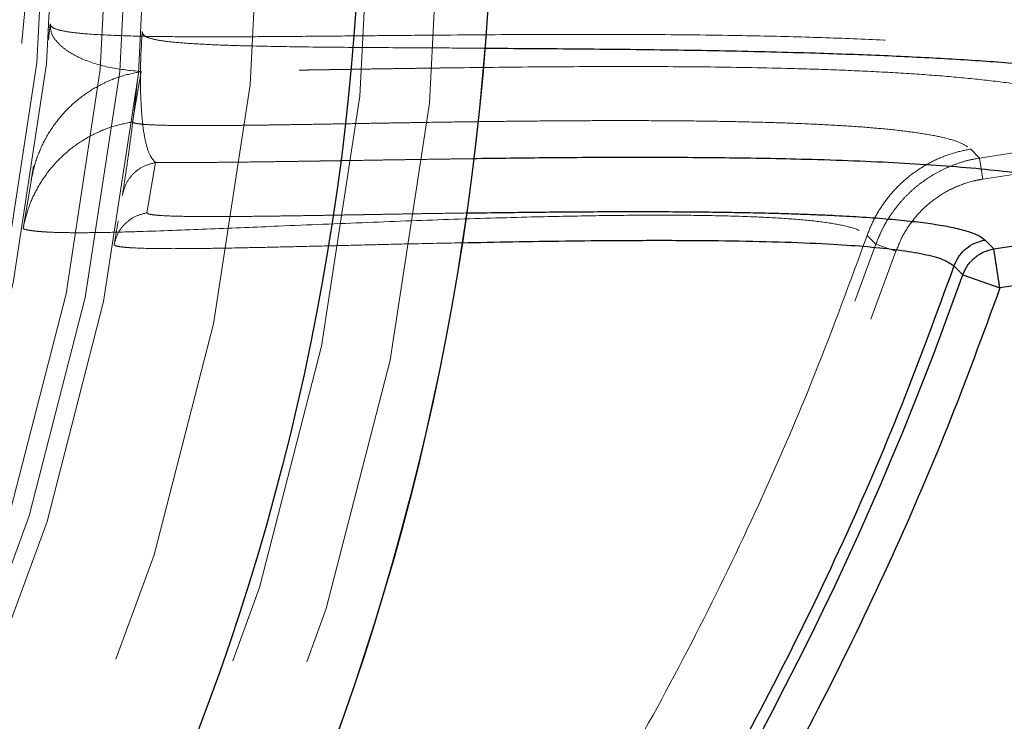
# Model space of a CAD drawing. Units: inches. Extents: x 0.3 to 7.9, y 0.2 to 11.3.
# Drawn here: x 2.8 to 2.9, y 3.6 to 3.7 of the extents above; entities that cross this region are included whole.
import ezdxf

# ---------------------------------------------------------------- set-up
doc = ezdxf.new("R2010")
doc.units = ezdxf.units.IN
doc.header["$MEASUREMENT"] = 0
doc.linetypes.add('HIDDEN', pattern=[0.07500000000000001, 0.05, -0.025])

msp = doc.modelspace()

# ---------------------------------------------------------------- linework, layer by layer
at = {"color": 7, "linetype": 'HIDDEN', "lineweight": 18}
for p, q in [((2.820941532553673, 3.727967377296764), (2.821117523819467, 3.729875413471483)), ((2.83197588322022, 3.724169407708485), (2.830965482478083, 3.718172218780701)), ((2.931997518397017, 3.713854236907138), (2.950080106798143, 3.716692611537103)), ((2.930948201579393, 3.714924351371721), (2.931997518397017, 3.713854236907138)), ((2.932392397364736, 3.71133855988334), (2.950474985765862, 3.714176934513305)), ((2.832669542520812, 3.707316070322299), (2.833679943262949, 3.713313259250083)), ((2.932392397364736, 3.71133855988334), (2.931997518397017, 3.713854236907138)), ((2.818853462028184, 3.711107397063179), (2.817900146073738, 3.705449032368602)), ((2.828749941599508, 3.703499114398669), (2.829234058358668, 3.706372568016336)), ((2.919636640333788, 3.703562468276842), (2.918578660513625, 3.704607949457751)), ((2.919636640333787, 3.703562468276843), (2.922028220700682, 3.702719163111875))]:
    msp.add_line(p, q, dxfattribs=at)
at = {"color": 7, "linetype": 'Continuous', "lineweight": 25}
for p, q in [((2.933701578439745, 3.702998088448736), (2.95178416684087, 3.705836463078701)), ((2.932652261622121, 3.704068202913319), (2.933701578439745, 3.702998088448736)), ((2.934431889886629, 3.698345453395134), (2.933701578439745, 3.702998088448736)), ((2.929993315020778, 3.699910557859647), (2.928941399302389, 3.700973282339129)), ((2.952514478287754, 3.701183828025099), (2.934431889886628, 3.698345453395134)), ((2.929993315020776, 3.699910557859648), (2.934431889886628, 3.698345453395135))]:
    msp.add_line(p, q, dxfattribs=at)
for centre, radius in [((2.559055024244654, 4.145669291338582), 0.7874015748031495), ((2.559055024244654, 3.830708661417322), 0.4495668500771561), ((2.559055024244654, 3.751968503937008), 0.3149222020129407), ((2.559055024244654, 3.751968503937008), 0.3149093927101663), ((2.559055024244654, 3.751968503937008), 0.2992125984251972)]:
    msp.add_circle(centre, radius, dxfattribs=at)
at = {"color": 7, "linetype": 'HIDDEN', "lineweight": 18}
for centre, radius in [((2.559055024244654, 4.145669291338582), 0.7677165354330708), ((2.559055024244654, 4.145669291338582), 0.7086614173228347), ((2.559055024244654, 3.830708661417323), 0.4283464566929132), ((2.559055024244654, 3.830708661417323), 0.393700787401575), ((2.559055024244654, 3.751968503937008), 0.3089008685005141), ((2.559055024244654, 3.751968503937008), 0.3005635659468804), ((2.559055024244654, 3.751968503937008), 0.2874015748031495), ((2.559055024244655, 3.751968503937007), 0.2740157480314962), ((2.559055024244654, 3.751968503937008), 0.2717880804505417), ((2.559055024244654, 3.751968503937008), 0.2694460562976508), ((2.559055024244655, 3.751968503937007), 0.262992125984252), ((2.559055024244655, 3.751968503937007), 0.2618246715834265)]:
    msp.add_circle(centre, radius, dxfattribs=at)
at = {"color": 7, "linetype": 'Continuous', "lineweight": 25}
for centre, radius, start, end in [((2.559055024244655, 4.145669291338582), 0.8267716535433077, 287.7527901619475, 72.24720983805341), ((2.559055024244654, 3.830708661417322), 0.3933234794138235, 309.5160976832788, 340.5766267606924)]:
    msp.add_arc(centre, radius, start, end, dxfattribs=at)
at = {"color": 7, "linetype": 'HIDDEN', "lineweight": 18}
for radius, end in [(0.3823418055765895, 340.5766267606923), (0.3848777117760736, 340.5766267606922)]:
    msp.add_arc((2.559055024244654, 3.830708661417322), radius, 309.5160976832788, end, dxfattribs=at)
at = {"color": 7, "linetype": 'Continuous', "lineweight": 25}
for points, knots in [([(2.559055024244658, 3.390944881889763), (2.564964130993623, 3.391013549373222), (2.576781171413949, 3.39115087070825), (2.594632024188449, 3.392272632855559), (2.612620436535392, 3.394089353326847), (2.630813547436343, 3.396708522940921), (2.647777504058615, 3.399878849190423), (2.663470817004313, 3.403434617462984), (2.677914849795651, 3.407223989288261), (2.692341791157786, 3.411538280679341), (2.706731037530349, 3.416388331398548), (2.72172014788679, 3.422025294481891), (2.737237621791305, 3.428530512338526), (2.753259049115249, 3.436016975308902), (2.769046887392189, 3.444183340097316), (2.784573614336588, 3.453030238985289), (2.799818263510033, 3.462560416258525), (2.81471351921834, 3.472741235281803), (2.829241821515221, 3.48357626753714), (2.843334728766131, 3.495019131725277), (2.856969317556684, 3.507057315430889), (2.87010345997807, 3.519660033674593), (2.88270622424615, 3.532794195265339), (2.894744334601846, 3.546428728336739), (2.906187239851882, 3.560521603202032), (2.917022312059538, 3.575049988874634), (2.927203122377283, 3.589945197549328), (2.936733340527816, 3.605189874621451), (2.945580181759913, 3.620716537747848), (2.953746587648035, 3.63650434048881), (2.961233089382203, 3.652525908928077), (2.968272404285372, 3.669317307881176), (2.974800517030321, 3.686926906355875), (2.980683896279118, 3.70523522894725), (2.985722575980833, 3.723625843416064), (2.98990805877138, 3.74196871036769), (2.993249551924233, 3.760147241972582), (2.995784882644108, 3.77811123027502), (2.997546984282228, 3.795773639370668), (2.998589426320111, 3.813299039440695), (2.998935587371465, 3.830813980210201), (2.998581018141197, 3.848434670661735), (2.997499835898188, 3.866285518368264), (2.995671943576673, 3.884274035421273), (2.993055822944189, 3.90246718452479), (2.989884698302635, 3.919431141256052), (2.986329101588091, 3.935124454180171), (2.982539687209379, 3.949568486976892), (2.978225407465058, 3.963995428336306), (2.973375353596871, 3.978384674708561), (2.967738391388488, 3.993373785063249), (2.96123317326347, 4.008891258965582), (2.953746710367296, 4.024912686293007), (2.945580345555081, 4.040700524573617), (2.936733446673675, 4.05622725151787), (2.927203269399996, 4.071471900687612), (2.917022450378822, 4.0863671563902), (2.906187418124906, 4.100895458685912), (2.894744553940369, 4.114988365936127), (2.882706370234787, 4.128622954726675), (2.870103651986322, 4.141757097151684), (2.856969490391651, 4.154359861423508), (2.843334957317539, 4.166397971782115), (2.829242082449548, 4.177840877031661), (2.814713696779591, 4.188675949238261), (2.799818488106551, 4.198856759554006), (2.784573811037948, 4.208386977700793), (2.769047147910332, 4.217233818934152), (2.753259345168682, 4.225400224823443), (2.737237776730481, 4.232886726557709), (2.720446377785125, 4.239926041456443), (2.70283677931444, 4.246454154196955), (2.684528456726965, 4.252337533446028), (2.666137842255411, 4.257376213155265), (2.647794975289414, 4.261561695947435), (2.629616443666746, 4.264903189098702), (2.611652455360365, 4.267438519821731), (2.593990046271625, 4.269200621455025), (2.576464646215321, 4.270243063490984), (2.558949705447597, 4.270589224544218), (2.541329015000118, 4.270234655315261), (2.523478167286372, 4.269153473070836), (2.505489650228342, 4.267325580747102), (2.487296501116252, 4.264709460114624), (2.470332544381626, 4.261538335469359), (2.454639231460037, 4.257982738756525), (2.440195198664837, 4.254193324377123), (2.425768257309632, 4.24987904463068), (2.411379010939473, 4.245028990764098), (2.396389900589726, 4.239392028557617), (2.380872426693677, 4.232886810434692), (2.364850999360372, 4.225400347536131), (2.349063161073456, 4.217233982719496), (2.333536434129416, 4.208387083840117), (2.318291784959158, 4.198856906562721), (2.303396529261344, 4.188676087541188), (2.288868226964702, 4.177841055288606), (2.274775319721509, 4.166398191109181), (2.261140730935308, 4.154360007407453), (2.248006588511282, 4.141757289160001), (2.235403824240202, 4.128623127565922), (2.223365713883661, 4.114988594494), (2.211922808635204, 4.100895719629078), (2.201087736428552, 4.086367333957989), (2.190906926110778, 4.07147212528342), (2.181376707960672, 4.056227448212026), (2.172529866729178, 4.040700785086797), (2.16436346084269, 4.024912982348162), (2.156876959109286, 4.008891413909201), (2.149837644208371, 3.992100014965223), (2.143309531464282, 3.97449041649235), (2.137426152215827, 3.95618209390109), (2.132387472506615, 3.937791479423477), (2.128201989714085, 3.919448612459172), (2.124860496563957, 3.901270080843123), (2.122325165841962, 3.883306092539031), (2.1205630642066, 3.865643683447533), (2.119520622169615, 3.84811828338786), (2.119174461117763, 3.83060334262019), (2.119529030348139, 3.812982652172908), (2.120610212591406, 3.795131804462653), (2.122438104913091, 3.777143287406925), (2.12505422554597, 3.758950138297516), (2.128225350190892, 3.741986181562801), (2.131780946904551, 3.726292868639555), (2.135570361283297, 3.711848835844274), (2.139884641028465, 3.697421894488132), (2.14473469489558, 3.683032648117325), (2.150371657103129, 3.668043537765574), (2.156876875227134, 3.652526063867096), (2.164363338123908, 3.636504636537693), (2.17252970293711, 3.620716798255706), (2.181376601817544, 3.60519007131195), (2.190906779094107, 3.589945422139762), (2.201087598116324, 3.575050166437082), (2.211922630370676, 3.560521864139558), (2.223365494554714, 3.54642895689289), (2.235403678257678, 3.532794368105084), (2.248006396502943, 3.519660225682917), (2.26114055809477, 3.5070574614143), (2.274775091165373, 3.495019351058962), (2.28886796602858, 3.483576445810935), (2.303396351700496, 3.472741373603706), (2.318291560375032, 3.462560563286958), (2.33353623744754, 3.453030345129914), (2.349062900574963, 3.444183503918198), (2.364850703318132, 3.436017097952964), (2.380872271757769, 3.428530596501366), (2.39766367071077, 3.421491280509739), (2.415273269184985, 3.414963172214165), (2.433581591781225, 3.409079776157959), (2.451972206262006, 3.40404115786237), (2.470315073187357, 3.399855449349256), (2.488493604893221, 3.39651477676644), (2.506457636576171, 3.393976488814844), (2.524120149933943, 3.392225143057846), (2.541645545133984, 3.391143529817774), (2.553251469294908, 3.391011102375657), (2.559055024244658, 3.390944881889763)], [0, 0, 0, 0, 0.006415691859646572, 0.01283011007426612, 0.01941281449001774, 0.02604253356583492, 0.03278174738763476, 0.03814559763305016, 0.04351111628650417, 0.04899278720766665, 0.05449264547800218, 0.05999534289625849, 0.06637751942876251, 0.07275722332816857, 0.07919187640952942, 0.08567227565546646, 0.09215546305098912, 0.09870753805814596, 0.1052569322559113, 0.1118287163012747, 0.118413087086729, 0.1250003793994629, 0.1315875244596093, 0.1381719443504531, 0.1447437289196538, 0.1512930742741175, 0.15784529575027, 0.1643283382175955, 0.1708087857936591, 0.1772434403834191, 0.1836230967073637, 0.1900054159114441, 0.1970077192032843, 0.2040085646150742, 0.2108791460939905, 0.2177058284952478, 0.2244309623517159, 0.2309421800655594, 0.2373990264704513, 0.2436987816178383, 0.2499999997586093, 0.2564155795394222, 0.262830067740451, 0.2694128144891755, 0.2760425335650214, 0.2827817473900572, 0.2881455976364958, 0.2935111162866922, 0.2989927872100405, 0.3044926454806697, 0.3099953428955202, 0.3163775194290641, 0.3227572233281249, 0.3291918764129454, 0.335672275660956, 0.342155463050266, 0.34870753805752, 0.3552569322552467, 0.3618287162985859, 0.3684130870830675, 0.3750003793987307, 0.3815875244633413, 0.3881719443526976, 0.3947437289231945, 0.4012930742797932, 0.407845295749544, 0.4143283382184029, 0.4208087857939515, 0.427243440384542, 0.4336230967094164, 0.4400054159107212, 0.4470077191947578, 0.4540085646113888, 0.4608791460894354, 0.467705828491724, 0.4744309623634893, 0.4809421800797443, 0.4873990264716427, 0.4936987816215843, 0.499999999757863, 0.5064155795387387, 0.5128300677397377, 0.5194128144963128, 0.5260425335700346, 0.5327817473985355, 0.5381455976479587, 0.5435111162886399, 0.5489927872170693, 0.5544926454884322, 0.5599953428947855, 0.5663775194303293, 0.572757223328723, 0.5791918764190804, 0.5856722756705244, 0.5921554630495566, 0.5987075380662209, 0.6052569322608029, 0.6118287162978471, 0.6184130870823287, 0.6250003793979918, 0.6315875244610659, 0.6381719443509335, 0.6447437289192035, 0.6512930742741785, 0.6578452957487947, 0.6643283382170485, 0.6708087857928031, 0.6772434403805161, 0.6836230967037469, 0.6900054159099598, 0.6970077191903027, 0.7040085646092522, 0.7108791460923299, 0.7177058284936378, 0.7244309623596669, 0.7309421800753275, 0.7373990264709585, 0.7436987816209815, 0.7499999997571322, 0.756415579537945, 0.7628300677389739, 0.7694128144917571, 0.7760425335665087, 0.7827817473949388, 0.7881455976434364, 0.793511116287065, 0.7989927872133943, 0.8044926454844799, 0.8099953428940468, 0.8163775194291016, 0.8227572233276575, 0.8291918764136943, 0.8356722756628173, 0.8421554630487983, 0.848707538062165, 0.855256932257853, 0.8618287162989654, 0.8684130870843734, 0.8750003793972526, 0.8815875244590792, 0.8881719443493619, 0.8947437289165185, 0.9012930742705224, 0.9078452957480503, 0.9143283382146397, 0.9208087857909505, 0.9272434403823291, 0.933623096706835, 0.9400054159092318, 0.9470077192021489, 0.954008564613267, 0.9608791460997373, 0.9677058284988482, 0.9744309623526515, 0.9809421800671011, 0.9873990744400126, 0.9936988935227299, 1, 1, 1, 1]), ([(2.872892811312123, 3.726962915948119), (2.874814789447287, 3.726952797225585), (2.880700530128321, 3.726921810308633), (2.890378464220158, 3.72683851804854), (2.90172048459642, 3.726673569100378), (2.911808745176715, 3.726427057639776), (2.920674289210765, 3.726106365302327), (2.928390439719343, 3.725723559681333), (2.935568549224876, 3.725241958944686), (2.942140989538086, 3.724651339632606), (2.947689230792134, 3.723980613906904), (2.952277077458785, 3.723245416846155), (2.955990361508603, 3.722463374669419), (2.959071730757249, 3.721585076981816), (2.961460525753178, 3.72060465161161), (2.963194960201598, 3.719529786356811), (2.963715688708849, 3.718724696238688), (2.963976024691793, 3.71832219488848)], [0, 0, 0, 0, 0.04140493468538642, 0.1267957756722809, 0.2125863704171782, 0.2986896200295902, 0.3677656577414911, 0.4370262408848022, 0.50673205499056, 0.5768315052457245, 0.6471960094840152, 0.7059596569046565, 0.7647761359696532, 0.8236040997498213, 0.8824200150102749, 0.9412163909971472, 0.9999999999999999, 0.9999999999999999, 0.9999999999999999, 0.9999999999999999]), ([(2.951256796989212, 3.707019316890205), (2.951018244307015, 3.707391758441571), (2.95053780194313, 3.708141851451209), (2.948941166493561, 3.709131626424136), (2.946730353738424, 3.710023999866929), (2.943874350833372, 3.710809102508726), (2.940437085148411, 3.71149148328364), (2.936510415492188, 3.712068054686243), (2.932175861604447, 3.712547535252043), (2.927503891624943, 3.712938741335118), (2.922454740945877, 3.713256209932489), (2.917051319283588, 3.713506002631837), (2.910200354860823, 3.713728698651908), (2.901704854197108, 3.713884144699664), (2.89140141146272, 3.71393493850183), (2.881301297561718, 3.713889176970477), (2.874536163144947, 3.713805554297405), (2.871512985279291, 3.713768185311259)], [0, 0, 0, 0, 0.0601542014335472, 0.1211498712488986, 0.182634561039143, 0.2435075230283985, 0.3047869524468795, 0.365959422334209, 0.4240384685647434, 0.481936844581175, 0.5393585957976169, 0.5968768236087874, 0.6545917920419164, 0.7455349855363551, 0.8363511552865598, 0.926869218762095, 1, 1, 1, 1]), ([(2.870724446950045, 3.707294817206769), (2.870843572772062, 3.70729664035975), (2.872416151244303, 3.707320707779235), (2.8754084906763, 3.707359182065058), (2.879669712036048, 3.707407070993405), (2.883880369677855, 3.707441787118052), (2.887997305121055, 3.707462181684199), (2.89184839036808, 3.707466216035627), (2.895384242460604, 3.70745514204399), (2.898617806518488, 3.707431041457261), (2.901694679820383, 3.707393461592316), (2.904678570930383, 3.70734129505157), (2.907270875108628, 3.70728022260821), (2.909508104107675, 3.707214176627267), (2.911369721125397, 3.707149411048459), (2.913154270859792, 3.707077106942114), (2.914861765268357, 3.706997266584238), (2.91649218592383, 3.706909885306342), (2.918655079018047, 3.706777742026617), (2.92122489672788, 3.706585909241673), (2.924026952360876, 3.706310759321457), (2.926511096262, 3.705989804003085), (2.92870177774387, 3.705610702848742), (2.930514600140446, 3.705161862489708), (2.931902277633902, 3.70465631041613), (2.932406160444434, 3.704261185632046), (2.932652261622121, 3.704068202913319)], [0, 0, 0, 0, 0.004163284899961632, 0.05495947139390388, 0.1059452136240617, 0.1563300527367313, 0.2076924021645423, 0.2578421671642515, 0.3012792117920046, 0.3436041025033551, 0.3848220048652399, 0.4249385120680343, 0.4665842313048977, 0.4947435099034045, 0.5224300234198629, 0.5496467443599913, 0.5763968018420947, 0.6026834916372363, 0.6285102869088763, 0.6842819015597867, 0.7378989305956872, 0.7894113486031221, 0.8428021931710312, 0.8976624891519757, 0.9500173821872553, 1, 1, 1, 1]), ([(2.870235456628263, 3.70373803942243), (2.872266944253339, 3.703782458849884), (2.878632178512627, 3.703921637675252), (2.887165084031032, 3.704022080499936), (2.895839278563198, 3.704043118195819), (2.902589730180906, 3.703984918224965), (2.908890724844868, 3.703839015259418), (2.91427066523612, 3.703606375384901), (2.91875330042293, 3.703292485502673), (2.922397240586301, 3.70290958270698), (2.925413897873993, 3.702412183518194), (2.927771755991081, 3.701798233056742), (2.928552425393268, 3.701247626066281), (2.928941399302392, 3.700973282339128)], [0, 0, 0, 0, 0.07458771074853689, 0.2337047225481757, 0.3300332799683222, 0.4263237619586834, 0.5224712787806669, 0.6183707603086925, 0.6950646418707441, 0.7718159722114529, 0.8483454093108377, 0.9244370551583679, 1, 1, 1, 1]), ([(2.928941399302392, 3.700973282339128), (2.929114413731765, 3.701360156705241), (2.929460446744823, 3.702133914726845), (2.930341761224286, 3.703067054939985), (2.931416970091851, 3.703768766825578), (2.932240405231319, 3.703968368450481), (2.932652261622121, 3.704068202913319)], [0, 0, 0, 0, 0.2499877625546532, 0.4999815276552486, 0.7499064668439834, 1, 1, 1, 1]), ([(2.929993315020776, 3.699910557859648), (2.930162171289334, 3.700290219471787), (2.930506134680143, 3.701063597307189), (2.931392858085491, 3.702001155413609), (2.932475368744743, 3.702703197768264), (2.933297824040347, 3.702900989714264), (2.933701578439745, 3.702998088448736)], [0, 0, 0, 0, 0.245456744917739, 0.4999999999999716, 0.7545432550822038, 1, 1, 1, 1]), ([(2.934431889886628, 3.698345453395135), (2.932382248936882, 3.692764078081149), (2.928275660082422, 3.68158142989108), (2.921157384027091, 3.665151144153281), (2.91333004290041, 3.648975079625263), (2.904738676968174, 3.633126246029732), (2.89541982301538, 3.617646018897898), (2.885398891555406, 3.602593695449623), (2.874705279876361, 3.588011577528944), (2.863368641949127, 3.57394178326783), (2.85143588291983, 3.56042858908917), (2.83893329119591, 3.547520460679059), (2.825948429345163, 3.535190921987781), (2.816857058976328, 3.527492502342561), (2.812319462099984, 3.523650141563302)], [0, 0, 0, 0, 0.08265999497195561, 0.1656146722202929, 0.2488469303947176, 0.3324630724540372, 0.4161879529532251, 0.4999999995619601, 0.5838102952472934, 0.6675351798682377, 0.7511530687323896, 0.8343835881748202, 0.9173391378328022, 1, 1, 1, 1])]:
    msp.add_open_spline(points, degree=3, knots=knots, dxfattribs=at)
at = {"color": 7, "linetype": 'HIDDEN', "lineweight": 18}
for points, knots in [([(2.559055024244652, 4.011811023622047), (2.563508052664457, 4.011744943376474), (2.572452584692535, 4.011612211936825), (2.585963379110043, 4.010525440839412), (2.599618882478071, 4.008753504242631), (2.613402926797297, 4.006194107696885), (2.627250513943706, 4.002839587189378), (2.641071640909221, 3.998670839922235), (2.654264134054221, 3.993871099512166), (2.666730927345843, 3.98857112714483), (2.678511005186993, 3.982848898252868), (2.69004786507271, 3.976507143891887), (2.701344759385372, 3.969524562455831), (2.712309016491322, 3.96194754927136), (2.722924425822958, 3.953772291124343), (2.733123088652058, 3.945046052641088), (2.742873333718812, 3.93578661364724), (2.752132667773587, 3.926036463077673), (2.760858989062873, 3.915837686808677), (2.769034152534195, 3.905222382256419), (2.776611235748386, 3.894258005174392), (2.78359373447074, 3.882961224205622), (2.789935544476221, 3.871424239840306), (2.795657707423813, 3.859644282130666), (2.80095770468354, 3.847177363583832), (2.805757481283779, 3.833984935670403), (2.80992599407395, 3.820163691227425), (2.813281352744505, 3.806316128115828), (2.815837698420247, 3.792532072703939), (2.817620540578448, 3.778876651494143), (2.818667791943633, 3.765365964008246), (2.819011927427421, 3.7519683699334), (2.818667790685075, 3.738570841955021), (2.817620491317248, 3.725060047107358), (2.815837673604801, 3.711404645787127), (2.813281271574702, 3.697620601356029), (2.809925930254434, 3.683773014239534), (2.805757408605779, 3.669951887269059), (2.80095760835976, 3.656759394128799), (2.795657650375469, 3.644292600836866), (2.789935417764627, 3.63251252299623), (2.783593664413963, 3.620975663109195), (2.776611082704157, 3.609678768794788), (2.76903406959436, 3.59871451168822), (2.760858811424908, 3.588099102355233), (2.752132572947532, 3.577900439528217), (2.742873133952222, 3.568150194460378), (2.733122983384994, 3.558890860407289), (2.722924207116475, 3.550164539118807), (2.712308902564351, 3.541989375648745), (2.701344525485603, 3.53441229243549), (2.690047744516166, 3.527429793712349), (2.678510760153739, 3.521087983708413), (2.666730802441191, 3.51536582075949), (2.654263883897681, 3.510065823500498), (2.641071455981348, 3.505266046898882), (2.627250211538589, 3.501097534108466), (2.613402648422959, 3.4977421754366), (2.599618593010321, 3.495185829761517), (2.585963171798124, 3.49340298760284), (2.572452484313077, 3.492355736237476), (2.559054890234253, 3.492011600754368), (2.545657362256432, 3.492355737496551), (2.532146567406013, 3.493403036865923), (2.518491166090312, 3.495185854577293), (2.504707121661179, 3.497742256608046), (2.490859534548597, 3.501097597927171), (2.477038407577729, 3.50526611957504), (2.463845914438061, 3.510065919821298), (2.451379121145122, 3.515365877806142), (2.43959904330455, 3.521088110416712), (2.428062183416816, 3.527429863767316), (2.416765289102238, 3.534412445477677), (2.405801031995604, 3.541989458587674), (2.395185622660904, 3.550164716758455), (2.384986959833821, 3.558890955235126), (2.375236714764926, 3.568150394232551), (2.365977380713895, 3.577900544798707), (2.357251059423774, 3.588099321068472), (2.349075895954767, 3.59871462561865), (2.341498812741474, 3.609679002698507), (2.334516314020248, 3.620975783666712), (2.328174504015557, 3.632512768028834), (2.322452341066527, 3.644292725740335), (2.31715234380772, 3.656759644285261), (2.312352567206716, 3.669952072200858), (2.308184054416199, 3.683773316642274), (2.30482869574537, 3.697620879755835), (2.302272350069158, 3.711404935168395), (2.300489507910827, 3.725060356379811), (2.299442256545727, 3.738571043865878), (2.299098121061883, 3.751968637940821), (2.299442257804234, 3.765366165919673), (2.300489557172301, 3.778876960768437), (2.302272374884239, 3.792532362088096), (2.304828776915199, 3.806316406517964), (2.308184118235383, 3.820163993634216), (2.31235263988249, 3.833985120605859), (2.31715244013018, 3.84717761374701), (2.322452398115347, 3.859644407037533), (2.328174630724706, 3.871424484877986), (2.334516384074277, 3.882961344764546), (2.341498965784983, 3.894258239078894), (2.349075978895605, 3.905222496185807), (2.357251237064796, 3.915837905519306), (2.365977475541591, 3.926036568346202), (2.375236914535989, 3.935786813412939), (2.384987065103666, 3.945046147463739), (2.395185841372143, 3.953772468758725), (2.405801145924617, 3.961947632211372), (2.41676552300753, 3.969524715499048), (2.428062303976769, 3.976507213948309), (2.439599288339431, 3.982849024963298), (2.451379246048546, 3.988571184196874), (2.46384616459617, 3.993871195821165), (2.47703859251115, 3.998670912657514), (2.490859836965831, 4.002839650790732), (2.504707400047054, 4.006194189646044), (2.51849145556832, 4.008753526177954), (2.532146774720852, 4.010525474188371), (2.545657462635933, 4.011612163956828), (2.554601926085137, 4.011744926399653), (2.559055024244652, 4.011811023622047)], [0, 0, 0, 0, 0.008182542545504504, 0.01643578413824419, 0.02489248558077087, 0.03347867707268089, 0.04218653887469648, 0.0510639083820922, 0.05999449801101171, 0.06797169987798649, 0.07594865017430527, 0.08405189052079053, 0.09215487532556749, 0.1003443753157032, 0.1085336170480728, 0.1167669385337484, 0.125000000379011, 0.1332333218673175, 0.1414663837090144, 0.149655883700047, 0.1578451254287823, 0.1659483657719594, 0.1740513505756769, 0.1820285524409439, 0.1900055027332354, 0.1989363338053222, 0.2078135839494094, 0.2165215272306587, 0.2251077202820683, 0.2335643396248403, 0.241817516490626, 0.250000000373899, 0.2581827308437517, 0.2664357841386755, 0.2748924855814948, 0.2834786770775601, 0.2921865388776237, 0.3010639083832641, 0.3099944980109941, 0.3179716998749424, 0.325948650174305, 0.3340518905207125, 0.3421548753255569, 0.3503443753191898, 0.3585336170480821, 0.3667669385385145, 0.3750000003790036, 0.3832333218688355, 0.391466383709015, 0.3996558836982448, 0.4078451254287663, 0.4159483657660369, 0.4240513505756665, 0.4320285524348841, 0.4400055027332192, 0.4489363337991514, 0.4578135839492379, 0.466521527230378, 0.4751077202836479, 0.4835643396257862, 0.491817516494875, 0.5000000003739018, 0.5081827308519989, 0.5164357841418538, 0.5248924855867935, 0.5334786770772957, 0.5421865388774608, 0.5510639083811325, 0.5599944980109859, 0.5679716998738773, 0.5759486501742922, 0.5840518905203901, 0.5921548753255509, 0.6003443753199692, 0.608533617048072, 0.6167669385425181, 0.6250000003790063, 0.6332333218728865, 0.6414663837090051, 0.6496558837019818, 0.657845125428768, 0.6659483657677212, 0.6740513505756517, 0.6820285524351068, 0.6900055027332168, 0.6989363338013803, 0.7078135839478404, 0.7165215272280551, 0.7251077202817494, 0.7335643396246433, 0.741817516490992, 0.7500000003738851, 0.7581827308437381, 0.7664357841399025, 0.7748924855835485, 0.7834786770763607, 0.7921865388768967, 0.8010639083849318, 0.8099944980109915, 0.8179716998767161, 0.8259486501742782, 0.8340518905192654, 0.8421548753255468, 0.8503443753199125, 0.8585336170480607, 0.8667669385389359, 0.8750000003789926, 0.8832333218656419, 0.8914663837089837, 0.8996558836996199, 0.907845125428767, 0.9159483657728762, 0.92405135057565, 0.9320285524360414, 0.9400055027332055, 0.9489363338059996, 0.957813583952614, 0.9665215272360115, 0.9751077202829902, 0.9835643396253834, 0.9918173281851654, 1, 1, 1, 1]), ([(2.821117523819467, 3.729875413471483), (2.821171892752771, 3.729722473158288), (2.821281656463211, 3.729413706823689), (2.822220303188573, 3.729097471707239), (2.823573147336234, 3.728851807762338), (2.825890311887557, 3.728614535555848), (2.8294622798287, 3.728439214042915), (2.834365740681025, 3.728342760395888), (2.839663892780011, 3.728316158390265), (2.845200048190473, 3.728331681381909), (2.850881008790359, 3.728371480876228), (2.856642012205875, 3.728423994026888), (2.862433456029198, 3.728480314410363), (2.870320807625486, 3.728550963527297), (2.88019812703691, 3.728615132787171), (2.891772507795635, 3.728615891618569), (2.901964494513044, 3.728513082137676), (2.910818690883041, 3.728317079125178), (2.918433768082084, 3.728045692151352), (2.925507307849647, 3.727669518676648), (2.931974704302548, 3.727177994969694), (2.937426777972613, 3.726594183174811), (2.941928705766135, 3.725934453175372), (2.945567303163795, 3.725217387802056), (2.948582659396275, 3.724397753160667), (2.950916793133723, 3.723468976258199), (2.952608819110396, 3.722439252800121), (2.953115386709614, 3.721657133337292), (2.953368505257258, 3.72126632874809)], [0, 0, 0, 0, 0.01417589494794116, 0.02861926349747901, 0.04331866006779087, 0.05827140492302755, 0.08815216837395391, 0.1183049938840943, 0.1485040697854795, 0.1788436509531074, 0.2092787860841083, 0.2397894808990714, 0.2703639102403259, 0.3009768786226876, 0.36519845081736, 0.4295097157535562, 0.4938999380735731, 0.54411496277656, 0.594378542937016, 0.6448836346233818, 0.6955916709454861, 0.7464082802662922, 0.7887836691904785, 0.8311401872268106, 0.8734483530031167, 0.9156933725033806, 0.9578741886735526, 1, 1, 1, 1]), ([(2.83197588322022, 3.724169407708485), (2.830722573767439, 3.724297371351692), (2.828190558908306, 3.724555891580124), (2.825544033564029, 3.725378105319776), (2.823803933347582, 3.72623037652938), (2.822751372984736, 3.726920882949259), (2.821872010033421, 3.727745970669219), (2.821199719420216, 3.72872253985653), (2.821145587388171, 3.729481794499125), (2.821117523819467, 3.729875413471483)], [0, 0, 0, 0, 0.2336138414067225, 0.4719614269466696, 0.5692217682927785, 0.669005833971636, 0.772808621979399, 0.8822175964052433, 1, 1, 1, 1]), ([(2.833679943262949, 3.713313259250083), (2.833461942277802, 3.713549663385911), (2.833024794269718, 3.714023714441277), (2.83252814563473, 3.715533963167506), (2.832153559130866, 3.717681815479424), (2.83193021617722, 3.720597330951313), (2.831834514856335, 3.724277214960514), (2.832012395391622, 3.72738215601677), (2.832102179490268, 3.7289493557873)], [0, 0, 0, 0, 0.1641370920744276, 0.3291370578189191, 0.4945699921783352, 0.66026280387265, 0.8285197541065226, 1, 1, 1, 1]), ([(2.832102179490268, 3.7289493557873), (2.832142053366368, 3.728789282242409), (2.832225211968117, 3.728455442308296), (2.832990790881853, 3.728137496855111), (2.83415061789638, 3.727879338302509), (2.835887181548547, 3.727661427018965), (2.838238052096513, 3.727483462358127), (2.841199477896835, 3.727343594927657), (2.845563647874187, 3.727207322184143), (2.851525677010121, 3.727106772424015), (2.859080184480104, 3.727039015088207), (2.866273305925271, 3.727000422825919), (2.870881100498594, 3.726974314532642), (2.872892811312123, 3.726962915948119)], [0, 0, 0, 0, 0.04169634862300658, 0.08695944283916665, 0.1354034953987836, 0.1865940526838618, 0.2582101642713804, 0.3324286097416279, 0.4079773887421765, 0.5618902282168754, 0.718652182915577, 0.8771667362801933, 1, 1, 1, 1]), ([(2.949552736946484, 3.717875465348607), (2.949314185789693, 3.718247905209129), (2.948833746578642, 3.71899799468746), (2.947237124912939, 3.719987765680372), (2.94502633179756, 3.720880135982231), (2.942170353773702, 3.72166523644109), (2.938733117119936, 3.722347615909823), (2.934806479808258, 3.722924186762703), (2.93047196326469, 3.723403667838921), (2.925800027221054, 3.723794874060139), (2.920750934361825, 3.724112347569092), (2.915347498913439, 3.724362130688959), (2.90849685406008, 3.724584882857105), (2.899999845459583, 3.724740015518679), (2.889702770026634, 3.724792084555459), (2.878899677840063, 3.724738545444548), (2.870699134715612, 3.72464276690834), (2.865375973056173, 3.724568522800966), (2.863110155100829, 3.724535450377852), (2.860849502975067, 3.72450114063279), (2.858425776290351, 3.724463367983092), (2.856349362007097, 3.724430461597205), (2.854727492216013, 3.724404838348578), (2.853813996947096, 3.724390427293832), (2.853048035940331, 3.724378371214911), (2.852429590548605, 3.724368666330819), (2.851780647758899, 3.724358539209866), (2.850653771628755, 3.724341164426891), (2.849073924196442, 3.724317259819181), (2.846891219898684, 3.724285474353266), (2.844550163245757, 3.724253614355565), (2.841935349155296, 3.724221715832903), (2.839390180386509, 3.724195546929488), (2.836826036784375, 3.724176316374095), (2.834361068239254, 3.724165434734047), (2.832750405460131, 3.724168117595963), (2.83197588322022, 3.724169407708485)], [0, 0, 0, 0, 0.04607249140734455, 0.09278945330035471, 0.1398809517954109, 0.1865039309554116, 0.233438231467288, 0.2802906106204084, 0.3247737173251405, 0.369118444569116, 0.4130981441253925, 0.4571517116420996, 0.5013559614081451, 0.5710099172740667, 0.6405666360757059, 0.7098950508857518, 0.7790230442436265, 0.7930449842279245, 0.8076958426994878, 0.8205087248772255, 0.8343082197004474, 0.8518394761935723, 0.8582735601020484, 0.8638137642319651, 0.8684600886334342, 0.8722125333923774, 0.8750710986753216, 0.8802780375943376, 0.892754676096891, 0.903914806765482, 0.9202491811587569, 0.9358432910355945, 0.9524025695769103, 0.9679235322489586, 0.9845753326065665, 1, 1, 1, 1]), ([(2.83197588322022, 3.724169407708485), (2.831165154228582, 3.724005360868051), (2.82954374667595, 3.723677277391566), (2.8272477697945, 3.72271200300141), (2.825124979581726, 3.721425392021597), (2.823232592100423, 3.719816954383231), (2.82161581268954, 3.717933065754901), (2.820326598027204, 3.715816634372044), (2.819351986069533, 3.713530914682555), (2.819019628339174, 3.711915195582469), (2.818853462028184, 3.711107397063178)], [0, 0, 0, 0, 0.1249902801821004, 0.2499727854598747, 0.3749837214360374, 0.5000133005181778, 0.624995925572805, 0.7499935606911793, 0.8750062238688858, 1, 1, 1, 1]), ([(2.829743216905338, 3.709394656056491), (2.829776684075562, 3.709607925800215), (2.829843088332906, 3.710031087329887), (2.830026619326463, 3.71122929261639), (2.830266967674144, 3.712854386003619), (2.830535102026526, 3.714759273180485), (2.830801227516185, 3.716755720560887), (2.831046688820163, 3.718711600250721), (2.831289281082046, 3.720721129304547), (2.83145258546013, 3.722275913143174), (2.831527805758676, 3.722992068496064)], [0, 0, 0, 0, 0.1536473482938375, 0.3048610918673924, 0.4578304112618055, 0.6105293087448074, 0.7142306932211753, 0.8155994654837936, 0.915062514422425, 1, 1, 1, 1]), ([(2.830965482478083, 3.718172218780701), (2.830168681755283, 3.71801132248398), (2.828574968521902, 3.717689507317466), (2.826316303968094, 3.71674808369822), (2.824219598669552, 3.715502334107814), (2.822345405659409, 3.713938970984008), (2.820734918693544, 3.712107098698559), (2.819432730939044, 3.710049138125705), (2.818438465611357, 3.707819461398023), (2.818079591258421, 3.706239198887251), (2.817900146073738, 3.705449032368602)], [0, 0, 0, 0, 0.1249963252924492, 0.2500101870418404, 0.3750105932801551, 0.5000015745892329, 0.6250403138253716, 0.7500523583169382, 0.8750206016234034, 0.9999999999999999, 0.9999999999999999, 0.9999999999999999, 0.9999999999999999]), ([(2.830965482478083, 3.718172218780701), (2.831007590387372, 3.718125192991816), (2.831092212272983, 3.718030687921512), (2.831567675819207, 3.717950025673966), (2.832140835400864, 3.717884188336745), (2.833087920249678, 3.717817224009525), (2.834545082985256, 3.717761330120013), (2.836521170196608, 3.717729638046428), (2.838645312732841, 3.717720634155515), (2.840848701011061, 3.717727241731694), (2.843031420056634, 3.717745024841092), (2.845231792123224, 3.717770019482878), (2.847492170550972, 3.717800255901012), (2.850062518226915, 3.717838647540062), (2.852936943259381, 3.717885464747727), (2.855966954790578, 3.717937351476129), (2.858997123374851, 3.717989832605203), (2.861972963482663, 3.718040594921011), (2.865441809343289, 3.718097448480266), (2.86936156586672, 3.71815707684726), (2.873709133637204, 3.718215284079796), (2.877965797448776, 3.718262526975325), (2.882177660477209, 3.718297648642706), (2.886294463254003, 3.718318278595584), (2.89069847143463, 3.718323234647259), (2.895259194946585, 3.71830480884638), (2.899902270567615, 3.718254572849883), (2.904329314845694, 3.718171844973311), (2.908566365497007, 3.718051624573512), (2.912616782075945, 3.71788748880128), (2.916427683458721, 3.717675901442805), (2.919928434884624, 3.717410378696783), (2.92310511613464, 3.717079789982024), (2.925889534440686, 3.716681143668047), (2.928204302805157, 3.716198102425839), (2.930005456517295, 3.715630219354298), (2.930634355850805, 3.715159339238734), (2.930948201579393, 3.714924351371721)], [0, 0, 0, 0, 0.007778864856981705, 0.01563274508791391, 0.02307173974972902, 0.03130551918182442, 0.04870370263689679, 0.06757851178459943, 0.08582655662728708, 0.1040493537127117, 0.1229352945250141, 0.1392293991913136, 0.1569878580022096, 0.1767412319889458, 0.1999087590225942, 0.2243576270220003, 0.2474396689785482, 0.2705367312408404, 0.2938167556729941, 0.3286968466882023, 0.3629360378245131, 0.3972994409057981, 0.4312477633259038, 0.4658829708155247, 0.4996697216327485, 0.5429541619142288, 0.5846013546600832, 0.6246236390240837, 0.6666595580976484, 0.7084234102463532, 0.7495605647452591, 0.7919142357213742, 0.833173424136771, 0.8751146467389985, 0.9171193343953764, 0.9586392583097022, 1, 1, 1, 1]), ([(2.930948201579393, 3.714924351371721), (2.930258201376463, 3.714784773237091), (2.928878146449118, 3.714505605938838), (2.926901267139516, 3.713740717833808), (2.925036096786873, 3.712741630009548), (2.923322926056435, 3.711495496524308), (2.92178989870623, 3.710033292729401), (2.920469641687935, 3.708378909462606), (2.919362701727112, 3.706570133907972), (2.918840011828144, 3.705262021560809), (2.918578660513627, 3.70460794945775)], [0, 0, 0, 0, 0.1249980408386498, 0.2500059586002937, 0.3750062308637738, 0.5000012252772251, 0.6250234100178099, 0.750030569841756, 0.875012240929718, 1, 1, 1, 1]), ([(2.829743216905338, 3.709394656056491), (2.829865281165068, 3.709876480871489), (2.830109251872987, 3.710839507571264), (2.831021423175681, 3.712043236390188), (2.832232014249755, 3.712946285712387), (2.833197303703614, 3.713190935610659), (2.833679943262949, 3.713313259250083)], [0, 0, 0, 0, 0.2501914680453158, 0.5000594744886228, 0.7500324136329509, 1, 1, 1, 1]), ([(2.871512985279291, 3.713768185311259), (2.870811712574837, 3.713760779444325), (2.869360756299109, 3.713745456462214), (2.867077445951693, 3.713711967600703), (2.864814044943941, 3.713679384876106), (2.862552793547219, 3.713644956399165), (2.860129246756409, 3.713607218794833), (2.858052796036488, 3.71357430260206), (2.856430953057855, 3.713548680964775), (2.855517467364205, 3.713534270054223), (2.85475149212968, 3.713522213890164), (2.854133007657691, 3.713512508480058), (2.853484020220184, 3.713502380756046), (2.852357103339266, 3.713485005464839), (2.850777241460061, 3.713461100822107), (2.848594527976021, 3.713429315490284), (2.846253472466119, 3.71339745599298), (2.84363866004322, 3.713365558504061), (2.841093492853846, 3.713339391212459), (2.838529406960057, 3.713320164036799), (2.836064682371908, 3.71330928446628), (2.834454268105178, 3.713311968637693), (2.833679943262949, 3.713313259250083)], [0, 0, 0, 0, 0.05603221384172422, 0.1159324921678991, 0.1785198690330453, 0.233254373824796, 0.2922042254830696, 0.3670948898840324, 0.3945795251563858, 0.4182462660505342, 0.4380951127806023, 0.4541260657137006, 0.4663391255612235, 0.4885832776451549, 0.5418824973125934, 0.5895566824952027, 0.6593353355393659, 0.7259512461713978, 0.796690027870159, 0.8629941482221289, 0.9341243823070838, 1, 1, 1, 1]), ([(2.919636640333787, 3.703562468276843), (2.919773375363937, 3.703921679901753), (2.920037531007481, 3.704615633586059), (2.920509061324395, 3.705582423659537), (2.920999249618073, 3.70645001268805), (2.921636827480435, 3.707431605404111), (2.922439749659048, 3.708476363452116), (2.923418361984679, 3.709524503470905), (2.924456288416184, 3.710461646332841), (2.925575590034894, 3.711307591421206), (2.926794633331896, 3.71206215464608), (2.92807246185626, 3.712704799980252), (2.929367777362019, 3.713213600915559), (2.930691222162146, 3.713610407816634), (2.931561997563862, 3.713772943976937), (2.931997518397017, 3.713854236907138)], [0, 0, 0, 0, 0.0683490561578846, 0.1320421613622823, 0.1910786720781703, 0.245458467515285, 0.3400413108049056, 0.4248946465352227, 0.5000160822727976, 0.5883670279269484, 0.6739261616212332, 0.7545756375826685, 0.8424009727763814, 0.9211763911731866, 1, 1, 1, 1]), ([(2.818853462028184, 3.711107397063179), (2.818886943314671, 3.711322771459507), (2.818953347201078, 3.711749926400349), (2.819057219252439, 3.712410368979218), (2.819133842407008, 3.712931772352795), (2.819133854113724, 3.712931852014365)], [0, 0, 0, 0, 0.5041685349574788, 0.9999242453824859, 1, 1, 1, 1]), ([(2.922028220700682, 3.702719163111875), (2.922297950567765, 3.703380958430723), (2.92283741030193, 3.704704549068418), (2.924051248117105, 3.70651469627625), (2.925547360337638, 3.708125479555866), (2.927314592541879, 3.709481762507368), (2.929286573070027, 3.710511727204516), (2.931012368427282, 3.711089488006333), (2.932065952474664, 3.71127964210321), (2.932392397364736, 3.71133855988334)], [0, 0, 0, 0, 0.1513348257562499, 0.3026696515125012, 0.4594102894808875, 0.6161509274492739, 0.7728915654176566, 0.9296322033860437, 1, 1, 1, 1]), ([(2.828749941599508, 3.703499114398669), (2.828880626856651, 3.703969110854306), (2.82914200340783, 3.704909125476664), (2.830049624882299, 3.706080659587698), (2.831244231373995, 3.706962019620777), (2.832194252167974, 3.707198007060656), (2.832669542520812, 3.707316070322299)], [0, 0, 0, 0, 0.2499782904208882, 0.4999681283746011, 0.7498367128367207, 0.9999999999999999, 0.9999999999999999, 0.9999999999999999, 0.9999999999999999]), ([(2.832669542520812, 3.707316070322299), (2.832711614624518, 3.707269035236386), (2.832796159005543, 3.707174517684979), (2.833271455452689, 3.707093820990282), (2.833844719959454, 3.707028002402456), (2.834975040023515, 3.706948097315281), (2.836901022321171, 3.70688667692883), (2.839634454111164, 3.706863288933865), (2.84254733434751, 3.706868848661358), (2.845553737053415, 3.706896461492852), (2.848640875002614, 3.706936461131884), (2.851464817645708, 3.706978089024016), (2.854042456644168, 3.707019289146802), (2.855811017041751, 3.707048862867944), (2.856933116060167, 3.707067901514783), (2.857442133520795, 3.707076635771426), (2.857973401283018, 3.707085769029443), (2.858705676495062, 3.707098372363625), (2.86002433248914, 3.707121074542959), (2.861670825003501, 3.707149498981223), (2.863481168894265, 3.70718039044816), (2.865082229193532, 3.707207239278432), (2.867472883313078, 3.707246417005293), (2.869373493157708, 3.707274707978399), (2.870724446950045, 3.707294817206769)], [0, 0, 0, 0, 0.02387496346587508, 0.04797701636927942, 0.07080941214810456, 0.09607824092255324, 0.1691030435083908, 0.2461712307904768, 0.3193401889371212, 0.3949394344321795, 0.4706915442452994, 0.5453709008666784, 0.5997508962982916, 0.6564037993299716, 0.6722882354675374, 0.6801703700880536, 0.6928468505014299, 0.7103176768245844, 0.732582849098903, 0.7872269271560753, 0.8281319087287297, 0.8622604988585638, 0.9020947397766503, 1, 1, 1, 1]), ([(2.817900146073738, 3.705449032368602), (2.81792231355195, 3.705425806899349), (2.817961576449976, 3.705384670094245), (2.818233749749217, 3.705308108883957), (2.818543972770752, 3.705245018853016), (2.818881657752613, 3.705191597805494), (2.819344858822844, 3.705132814751576), (2.819945977488911, 3.705074700093004), (2.821014266978745, 3.705004775353112), (2.822475933686686, 3.704953434699594), (2.82496164536458, 3.704931654077543), (2.828200001198405, 3.704974996495827), (2.833489329532545, 3.705122699975945), (2.840230478019573, 3.70538103123412), (2.84924400061315, 3.705764952729231), (2.859010302302967, 3.706173694013314), (2.869345454345861, 3.706556700021806), (2.878424080608528, 3.706826642620585), (2.886257378912887, 3.706984541928465), (2.892920954191579, 3.707047072255537), (2.899119292558047, 3.70701580273407), (2.904398503833338, 3.70688739930818), (2.908776816320061, 3.706664927176207), (2.912312034054833, 3.706360271948483), (2.915226134714328, 3.705939285982851), (2.917479999372202, 3.705393666630962), (2.918214774042246, 3.70486818606655), (2.918578660513627, 3.70460794945775)], [0, 0, 0, 0, 0.009553969784486187, 0.01692193120893529, 0.0232363591331961, 0.02894614339498882, 0.03421937773422921, 0.04376027732732815, 0.05253974548043218, 0.07106353621662154, 0.08851211677237385, 0.1217901940731081, 0.1540301354001064, 0.2171487250284907, 0.2793400557303804, 0.3615993563469462, 0.4433670672513799, 0.524695872365967, 0.5854541753046661, 0.6460400952217356, 0.7063423890864885, 0.7662281736266813, 0.8138852087008634, 0.8613246332931255, 0.9083102266689917, 0.9545919729687705, 0.9999999999999999, 0.9999999999999999, 0.9999999999999999, 0.9999999999999999]), ([(2.828749941599508, 3.703499114398669), (2.828786845830632, 3.703459734401376), (2.828855409052771, 3.703386571530346), (2.829277657020262, 3.703295076943407), (2.8297653499366, 3.703228044565136), (2.830310893225465, 3.703176221357107), (2.831701116244154, 3.703083495508995), (2.834311088700755, 3.703028228756868), (2.838231184203924, 3.703040803149237), (2.84231741978137, 3.703102395257422), (2.846485459105279, 3.703188049709228), (2.850685197262503, 3.70328386612527), (2.854909707064914, 3.703387369000387), (2.859132556386381, 3.703492203905489), (2.864295151652359, 3.703620773500021), (2.867949621103711, 3.70369291537369), (2.870235456628263, 3.70373803942243)], [0, 0, 0, 0, 0.02523382919742302, 0.04688114571048471, 0.06719612357195465, 0.08670016267532951, 0.1056547208401401, 0.2016132620323183, 0.2952426405565598, 0.3879157664372955, 0.4801282578786919, 0.5721036426851924, 0.6638938167624618, 0.7555430679722875, 0.8470945381018687, 1, 1, 1, 1])]:
    msp.add_open_spline(points, degree=3, knots=knots, dxfattribs=at)
msp.add_open_spline([(2.918578660513625, 3.704607949457751), (2.916597698719864, 3.699188705529365), (2.91263577513234, 3.688350217672593), (2.905764509379138, 3.67245595809169), (2.898231087543456, 3.656869563327237), (2.889983514888582, 3.641646888250369), (2.881056922738356, 3.626812976694965), (2.871464819139071, 3.612400214841433), (2.861228530572855, 3.598437602188524), (2.850367956450813, 3.584955135456147), (2.838908864467054, 3.571976633920875), (2.826862693266244, 3.559543697593985), (2.81429976907245, 3.547626704836699), (2.805484152229382, 3.54017992316869), (2.801076343807848, 3.536456532334686)], degree=3, dxfattribs=at)
at = {"color": 7, "linetype": 'Continuous', "lineweight": 25}
msp.add_open_spline([(2.928941399302389, 3.700973282339129), (2.92690333920535, 3.695397836693812), (2.92282721901127, 3.684246945403178), (2.915757899152676, 3.667894557221923), (2.908007337538706, 3.651858907606581), (2.899522040761015, 3.636197461362608), (2.890338152752063, 3.620935984175471), (2.88046957090766, 3.606107795709484), (2.869938236414341, 3.591742731331196), (2.858764622254402, 3.577871652371746), (2.846975238837744, 3.564519064663239), (2.834581854511104, 3.551727767275947), (2.821656822548279, 3.539467284771024), (2.812587108546107, 3.531805860599832), (2.808052251545022, 3.527975148514236)], degree=3, dxfattribs=at)

doc.saveas('drawing.dxf')
